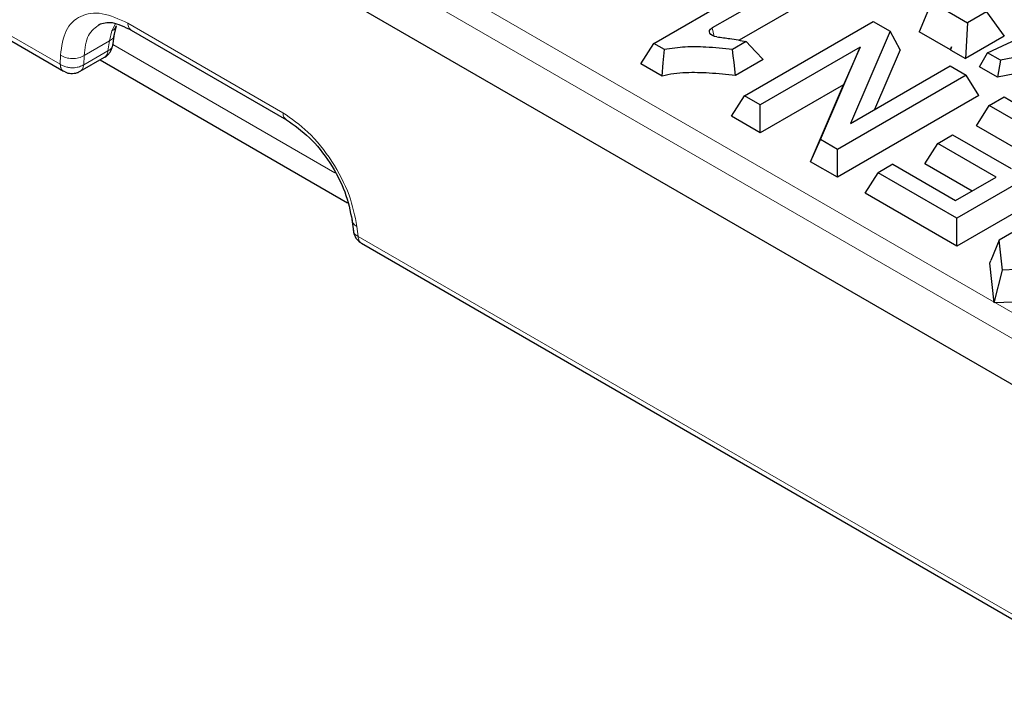
# Model space of a CAD drawing. Units: millimetres. Extents: x 0 to 420, y 0 to 297.
# Drawn here: x 117 to 140, y 34 to 50 of the extents above; entities that cross this region are included whole.
import ezdxf

# ---------------------------------------------------------------- set-up
doc = ezdxf.new("R2010")
doc.units = ezdxf.units.MM

msp = doc.modelspace()

# ---------------------------------------------------------------- linework, layer by layer
at = {"color": 8, "linetype": 'Continuous', "lineweight": 18}
for p, q in [((57.8382, 90.2901), (144.1423, 40.4677)), ((84.5049, 68.3048), (117.849, 49.0556)), ((108.8922, 61.4403), (140.2014, 43.3659)), ((119.1759, 50.0214), (119.0873, 49.8565)), ((119.4656, 50.0413), (123.1793, 47.8974)), ((119.0873, 49.8565), (119.029, 49.6156)), ((133.4496, 49.925), (133.5032, 49.7241)), ((119.029, 49.6156), (118.4204, 49.2642)), ((118.9933, 49.3795), (119.029, 49.6156)), ((119.1094, 49.5268), (124.4247, 46.4584)), ((117.849, 49.0556), (117.8562, 49.2752)), ((118.4133, 49.0446), (118.9933, 49.3795)), ((118.4204, 49.2642), (118.4133, 49.0446)), ((124.9511, 45.1794), (124.9797, 44.9392)), ((124.9797, 44.9392), (143.7494, 34.1036)), ((140.2311, 43.3487), (141.1784, 42.8019))]:
    msp.add_line(p, q, dxfattribs=at)
at = {"color": 7, "linetype": 'Continuous', "lineweight": 25}
for p, q in [((57.6906, 89.2787), (144.1371, 39.3743)), ((84.5866, 68.1389), (117.9323, 48.8889)), ((132.0565, 49.5576), (135.1369, 51.3359)), ((135.5152, 51.1175), (133.4496, 49.925)), ((135.8241, 50.6275), (134.0988, 49.6316)), ((138.8374, 50.4739), (139.5681, 50.0521)), ((138.629, 50.3702), (138.4077, 49.831)), ((140.0186, 50.3121), (139.5681, 50.0521)), ((140.0186, 50.3121), (140.4416, 49.7281)), ((119.1427, 49.7467), (119.1941, 49.9733)), ((134.2273, 48.3044), (137.3077, 50.0827)), ((137.3077, 50.0827), (137.7114, 49.8496)), ((139.5681, 50.0521), (139.5138, 49.1925)), ((119.1055, 49.5011), (119.149, 49.7881)), ((119.5463, 49.8761), (123.2637, 47.73)), ((137.7114, 49.8496), (136.7605, 47.6383)), ((137.9531, 49.3985), (137.7114, 49.8496)), ((139.1571, 49.3984), (138.4077, 49.831)), ((140.4416, 49.7281), (139.5138, 49.1925)), ((140.0455, 49.3311), (141.1208, 49.8304)), ((131.7476, 49.0677), (132.0565, 49.5576)), ((132.3101, 49.4112), (132.0565, 49.5576)), ((134.2665, 49.6021), (133.94, 49.4136)), ((142.1373, 49.4891), (140.3524, 49.1539)), ((136.9942, 49.4648), (134.6057, 48.086)), ((136.0456, 47.2548), (136.9942, 49.4648)), ((136.9942, 49.4648), (136.5933, 48.5652)), ((137.9531, 49.3985), (137.3401, 47.9729)), ((139.1781, 49.4774), (139.1571, 49.3984)), ((139.1613, 49.3983), (139.1571, 49.3984)), ((139.1613, 49.3983), (139.1781, 49.4774)), ((139.1629, 49.3951), (139.1613, 49.3983)), ((139.1629, 49.3951), (139.1781, 49.4774)), ((139.1629, 49.3951), (139.5138, 49.1925)), ((139.8551, 48.9955), (140.0455, 49.3311)), ((140.3524, 49.1539), (140.0455, 49.3311)), ((118.3307, 48.8889), (118.9125, 49.2248)), ((118.8038, 49.162), (124.7259, 45.7433)), ((132.2544, 48.7751), (131.7476, 49.0677)), ((134.6709, 49.1673), (134.0125, 48.7872)), ((136.7605, 47.6383), (139.1512, 49.0184)), ((139.1512, 49.0184), (139.5296, 48.8)), ((140.3524, 49.1539), (140.2821, 48.749)), ((117.9679, 48.8749), (117.9324, 48.891)), ((139.5296, 48.8), (136.4492, 47.0217)), ((139.8384, 48.3101), (139.5296, 48.8)), ((140.2821, 48.749), (139.8551, 48.9955)), ((140.9074, 48.8664), (140.2821, 48.749)), ((136.5933, 48.5652), (134.6057, 47.4178)), ((135.8039, 46.7261), (136.5933, 48.5652)), ((139.8384, 48.3101), (136.4492, 46.3535)), ((133.9185, 47.8145), (134.2273, 48.3044)), ((134.6057, 48.086), (134.2273, 48.3044)), ((134.6057, 47.4178), (134.6057, 48.086)), ((140.0852, 48.0716), (140.4384, 48.2754)), ((140.4384, 48.2754), (142.386, 47.1511)), ((139.7764, 47.5816), (140.0852, 48.0716)), ((141.6545, 47.1656), (140.0852, 48.0716)), ((134.6057, 47.4178), (133.9185, 47.8145)), ((138.8544, 47.1651), (139.2075, 47.369)), ((139.2075, 47.369), (140.6071, 46.561)), ((141.0758, 46.8315), (139.7764, 47.5816)), ((135.8039, 46.7261), (136.0456, 47.2548)), ((136.4492, 47.0217), (136.0456, 47.2548)), ((138.5455, 46.6752), (138.8544, 47.1651)), ((140.254, 46.3571), (138.8544, 47.1651)), ((142.386, 47.1511), (139.3056, 45.3728)), ((136.4492, 46.3535), (136.4492, 47.0217)), ((136.4492, 46.3535), (135.8039, 46.7261)), ((137.7756, 46.6637), (137.4225, 46.4599)), ((137.7756, 46.6637), (139.2804, 45.7951)), ((139.6753, 46.023), (138.5455, 46.6752)), ((142.6948, 46.6611), (139.3056, 44.7046)), ((137.1137, 45.97), (137.4225, 46.4599)), ((139.3056, 45.3728), (137.4225, 46.4599)), ((139.2804, 45.7951), (140.254, 46.3571)), ((139.3056, 44.7046), (137.1137, 45.97)), ((124.8324, 45.3461), (124.8662, 45.0616)), ((139.3056, 44.7046), (139.3056, 45.3728)), ((140.6217, 45.0215), (140.3218, 44.8484)), ((125.0615, 44.7733), (143.833, 33.9368)), ((140.3218, 44.8484), (140.1208, 44.3643)), ((140.4033, 44.1325), (140.3218, 44.8484)), ((140.0955, 44.2964), (140.1208, 44.3643)), ((140.2035, 43.3477), (140.0955, 44.2964)), ((140.2035, 43.3477), (140.4033, 44.1325)), ((140.729, 44.1449), (140.4033, 44.1325)), ((140.9078, 43.3744), (140.2035, 43.3477))]:
    msp.add_line(p, q, dxfattribs=at)
at = {"color": 7, "linetype": 'Continuous', "lineweight": 25, "flags": 128}
for points in [[(133.564, 49.712), (133.5079, 49.7227), (133.4588, 49.7417), (133.4204, 49.7677), (133.3955, 49.7986), (133.3858, 49.8322), (133.3921, 49.8662), (133.4139, 49.8979), (133.4496, 49.925)], [(134.6709, 49.1673), (134.4922, 49.3594), (134.3794, 49.4808), (134.2665, 49.6021)], [(132.2544, 48.7751), (132.2823, 49.0932), (132.2962, 49.2522), (132.3101, 49.4112)], [(134.0125, 48.7872), (133.9763, 49.1004), (133.9581, 49.257), (133.94, 49.4136)]]:
    msp.add_lwpolyline(points, dxfattribs=at)
at = {"color": 8, "linetype": 'Continuous', "lineweight": 18}
for points, knots in [([(117.8562, 49.2752), (117.8862, 49.4847), (117.9463, 49.9035), (118.3176, 50.244), (118.839, 50.3285), (119.2568, 50.137), (119.4656, 50.0413)], [0, 0, 0, 0, 0.2501785, 0.5002341, 0.750143, 1, 1, 1, 1]), ([(118.4204, 49.2642), (118.4413, 49.4413), (118.4816, 49.7825), (118.6935, 49.9363), (118.7954, 50.0103)], [0, 0, 0, 0, 0.5187745, 1, 1, 1, 1]), ([(119.1866, 49.9678), (119.1806, 49.95), (119.165, 49.9041), (119.1168, 49.8745), (119.0873, 49.8565)], [0, 0, 0, 0, 0.3883991, 1, 1, 1, 1]), ([(119.4656, 50.0413), (119.471, 50.0028), (119.4814, 49.9285), (119.5271, 49.8934), (119.5492, 49.8765)], [0, 0, 0, 0, 0.5176215, 1, 1, 1, 1]), ([(119.029, 49.6156), (119.0628, 49.6358), (119.1214, 49.671), (119.1319, 49.7225), (119.1364, 49.7444)], [0, 0, 0, 0, 0.5752931, 1, 1, 1, 1]), ([(118.9099, 49.2265), (118.9307, 49.2415), (118.9751, 49.2735), (118.9869, 49.3427), (118.9933, 49.3795)], [0, 0, 0, 0, 0.469069, 1, 1, 1, 1]), ([(117.9324, 48.891), (117.9284, 48.8927), (117.9082, 48.9011), (117.8823, 48.9337), (117.8564, 48.9865), (117.8515, 49.0326), (117.849, 49.0556)], [0, 0, 0, 0, 0.077522, 0.3850147, 0.6925073, 1, 1, 1, 1]), ([(118.4133, 49.0446), (118.407, 49.0079), (118.3951, 48.9388), (118.3508, 48.9069), (118.3301, 48.8919)], [0, 0, 0, 0, 0.53213, 1, 1, 1, 1]), ([(123.1793, 47.8974), (123.383, 47.7567), (123.8051, 47.4649), (124.3736, 46.7506), (124.7999, 45.9387), (124.9019, 45.4265), (124.9511, 45.1794)], [0, 0, 0, 0, 0.2410568, 0.499785, 0.7586457, 1, 1, 1, 1]), ([(123.1793, 47.8974), (123.1848, 47.859), (123.1956, 47.7831), (123.2425, 47.7473), (123.2658, 47.7296)], [0, 0, 0, 0, 0.505495, 1, 1, 1, 1]), ([(124.9511, 45.1794), (124.9178, 45.1996), (124.8528, 45.2391), (124.8422, 45.2956), (124.837, 45.3231)], [0, 0, 0, 0, 0.5126587, 1, 1, 1, 1]), ([(124.9797, 44.9392), (124.985, 44.9015), (124.9953, 44.8273), (125.0404, 44.7913), (125.0626, 44.7735)], [0, 0, 0, 0, 0.5068123, 1, 1, 1, 1])]:
    msp.add_open_spline(points, degree=3, knots=knots, dxfattribs=at)
at = {"color": 7, "linetype": 'Continuous', "lineweight": 25}
for points, knots in [([(118.7752, 50.0089), (118.8727, 50.0413), (119.0706, 50.107), (119.3887, 49.9524), (119.55, 49.874)], [0, 0, 0, 0, 0.4927816, 1, 1, 1, 1]), ([(119.0436, 49.3476), (119.0693, 49.3935), (119.1017, 49.4514), (119.1064, 49.5163), (119.1074, 49.5298)], [0, 0, 0, 0, 0.7925764, 1, 1, 1, 1]), ([(133.564, 49.712), (133.6693, 49.699), (133.9069, 49.6698), (134.1379, 49.6263), (134.2665, 49.6021)], [0, 0, 0, 0, 0.4431149, 1, 1, 1, 1]), ([(118.9106, 49.2244), (118.912, 49.2249), (118.9466, 49.2392), (118.9933, 49.2823), (119.0293, 49.3291), (119.0436, 49.3476)], [0, 0, 0, 0, 0.0252964, 0.6147501, 1, 1, 1, 1]), ([(133.94, 49.4136), (133.7277, 49.4337), (133.354, 49.469), (132.8006, 49.4817), (132.4755, 49.435), (132.3101, 49.4112)], [0, 0, 0, 0, 0.3924597, 0.6907974, 1, 1, 1, 1]), ([(117.9686, 48.8739), (117.9786, 48.8683), (118.0096, 48.8511), (118.0448, 48.8449), (118.0686, 48.8407)], [0, 0, 0, 0, 0.3233563, 1, 1, 1, 1]), ([(118.0686, 48.8407), (118.1202, 48.8389), (118.1988, 48.836), (118.2878, 48.8627), (118.3194, 48.8858), (118.3293, 48.8931)], [0, 0, 0, 0, 0.5686921, 0.8643467, 1, 1, 1, 1]), ([(134.0125, 48.7872), (133.8027, 48.8095), (133.4105, 48.8511), (132.9137, 48.862), (132.5324, 48.8352), (132.348, 48.7954), (132.2544, 48.7751)], [0, 0, 0, 0, 0.3582957, 0.6699884, 0.8326178, 1, 1, 1, 1]), ([(123.2637, 47.7301), (123.4509, 47.5999), (123.8254, 47.3396), (124.3211, 46.7112), (124.6982, 46.0011), (124.7897, 45.546), (124.8355, 45.3184)], [0, 0, 0, 0, 0.2497832, 0.499724, 0.7498418, 1, 1, 1, 1]), ([(124.8697, 45.0721), (124.8697, 45.06), (124.8698, 44.9983), (124.902, 44.9436), (124.9278, 44.8997)], [0, 0, 0, 0, 0.1974268, 1, 1, 1, 1]), ([(124.9278, 44.8997), (124.9597, 44.8583), (124.9983, 44.8082), (125.0534, 44.7797), (125.063, 44.7747)], [0, 0, 0, 0, 0.8258233, 1, 1, 1, 1])]:
    msp.add_open_spline(points, degree=3, knots=knots, dxfattribs=at)
at = {"color": 8, "linetype": 'Continuous', "lineweight": 18}
for points in [[(118.9933, 49.3795), (119.0104, 49.389), (119.0447, 49.408), (119.0805, 49.4447), (119.104, 49.4856), (119.107, 49.5153), (119.1085, 49.5302)], [(117.8562, 49.2752), (117.8974, 49.2531), (117.9798, 49.2087), (118.1382, 49.1873), (118.2966, 49.2025), (118.3792, 49.2437), (118.4204, 49.2642)], [(117.849, 49.0556), (117.8725, 49.0418), (117.9195, 49.0141), (118.0054, 48.9873), (118.0973, 48.9724), (118.1594, 48.9745), (118.1905, 48.9756)], [(118.4133, 49.0446), (118.3806, 49.0272), (118.3153, 48.9924), (118.2321, 48.9812), (118.1905, 48.9756)], [(124.8641, 45.0867), (124.8656, 45.0723), (124.8685, 45.0435), (124.8921, 45.0036), (124.928, 44.9676), (124.9625, 44.9486), (124.9797, 44.9392)]]:
    msp.add_open_spline(points, degree=3, dxfattribs=at)

doc.saveas('drawing.dxf')
